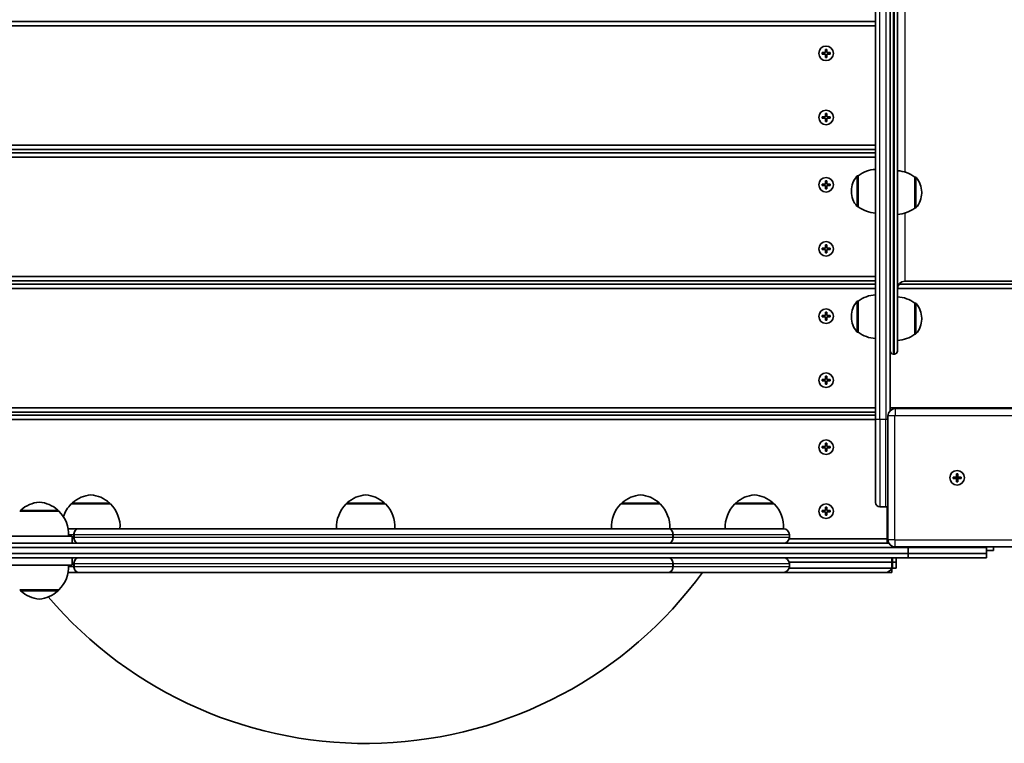
# Model space of a CAD drawing. Units: millimetres. Extents: x -6952 to 7249, y -3932 to 4142.
# Drawn here: x -2038 to -1362, y -1532 to -1035 of the extents above; entities that cross this region are included whole.
import ezdxf

# ---------------------------------------------------------------- set-up
doc = ezdxf.new("R2010")
doc.units = ezdxf.units.MM
doc.layers.add('Widoczne (ISO)', color=7, linetype='Continuous', lineweight=35)
doc.layers.add('Widoczne wąskie (ISO)', color=7, linetype='Continuous', lineweight=25)

msp = doc.modelspace()

# ---------------------------------------------------------------- linework, layer by layer
at = {"layer": 'Widoczne (ISO)'}
for p, q in [((-1449.99, -579.47), (-1449.99, -1309.47)), ((-1439.99, -1303.4), (-1439.99, -585.55)), ((-1434.99, -626.47), (-1434.99, -1262.47)), ((-1449.99, -1035.9), (-2245.99, -1035.9)), ((-2245.99, -1038.9), (-1449.99, -1038.9)), ((-1486.74, -1057.4), (-1484.49, -1057.4)), ((-1486.74, -1058.4), (-1486.74, -1057.4)), ((-1484.49, -1058.4), (-1486.74, -1058.4)), ((-1484.49, -1057.4), (-1484.49, -1055.15)), ((-1484.49, -1055.15), (-1483.49, -1055.15)), ((-1484.49, -1060.65), (-1484.49, -1058.4)), ((-1483.49, -1060.65), (-1484.49, -1060.65)), ((-1483.49, -1055.15), (-1483.49, -1057.4)), ((-1483.49, -1057.4), (-1481.24, -1057.4)), ((-1481.24, -1058.4), (-1483.49, -1058.4)), ((-1483.49, -1058.4), (-1483.49, -1060.65)), ((-1481.24, -1057.4), (-1481.24, -1058.4)), ((-1486.74, -1101.4), (-1484.49, -1101.4)), ((-1486.74, -1102.4), (-1486.74, -1101.4)), ((-1484.49, -1101.4), (-1484.49, -1099.15)), ((-1484.49, -1099.15), (-1483.49, -1099.15)), ((-1483.49, -1099.15), (-1483.49, -1101.4)), ((-1483.49, -1101.4), (-1481.24, -1101.4)), ((-1481.24, -1101.4), (-1481.24, -1102.4)), ((-1484.49, -1102.4), (-1486.74, -1102.4)), ((-1484.49, -1104.65), (-1484.49, -1102.4)), ((-1483.49, -1104.65), (-1484.49, -1104.65)), ((-1481.24, -1102.4), (-1483.49, -1102.4)), ((-1483.49, -1102.4), (-1483.49, -1104.65)), ((-1449.99, -1120.9), (-2245.99, -1120.9)), ((-2245.99, -1123.9), (-1449.99, -1123.9)), ((-1449.99, -1126.19), (-2245.99, -1126.19)), ((-2245.99, -1129.19), (-1449.99, -1129.19)), ((-1462.05, -1141.94), (-1461.99, -1141.94)), ((-1461.99, -1163.24), (-1461.99, -1141.94)), ((-1422.99, -1142.89), (-1422.99, -1164.19)), ((-1422.92, -1142.89), (-1422.99, -1142.89)), ((-1486.74, -1147.69), (-1484.49, -1147.69)), ((-1486.74, -1148.69), (-1486.74, -1147.69)), ((-1484.49, -1148.69), (-1486.74, -1148.69)), ((-1484.49, -1147.69), (-1484.49, -1145.44)), ((-1484.49, -1145.44), (-1483.49, -1145.44)), ((-1484.49, -1150.94), (-1484.49, -1148.69)), ((-1483.49, -1145.44), (-1483.49, -1147.69)), ((-1483.49, -1147.69), (-1481.24, -1147.69)), ((-1481.24, -1148.69), (-1483.49, -1148.69)), ((-1483.49, -1148.69), (-1483.49, -1150.94)), ((-1481.24, -1147.69), (-1481.24, -1148.69)), ((-1483.49, -1150.94), (-1484.49, -1150.94)), ((-1466.64, -1152.3), (-1466.64, -1152.88)), ((-1418.33, -1153.83), (-1418.33, -1153.25)), ((-1462.05, -1163.24), (-1461.99, -1163.24)), ((-1422.92, -1164.19), (-1422.99, -1164.19)), ((-1484.49, -1191.69), (-1484.49, -1189.44)), ((-1484.49, -1189.44), (-1483.49, -1189.44)), ((-1483.49, -1189.44), (-1483.49, -1191.69)), ((-1486.74, -1191.69), (-1484.49, -1191.69)), ((-1486.74, -1192.69), (-1486.74, -1191.69)), ((-1484.49, -1192.69), (-1486.74, -1192.69)), ((-1484.49, -1194.94), (-1484.49, -1192.69)), ((-1483.49, -1194.94), (-1484.49, -1194.94)), ((-1483.49, -1191.69), (-1481.24, -1191.69)), ((-1481.24, -1192.69), (-1483.49, -1192.69)), ((-1483.49, -1192.69), (-1483.49, -1194.94)), ((-1481.24, -1191.69), (-1481.24, -1192.69)), ((-1449.99, -1211.19), (-2245.99, -1211.19)), ((-2245.99, -1214.19), (-1449.99, -1214.19)), ((-1449.99, -1216.47), (-2245.99, -1216.47)), ((-1351.99, -1216.47), (-1433.99, -1216.47)), ((-1429.99, -1214.47), (-599.99, -1214.47)), ((-2245.99, -1219.47), (-1449.99, -1219.47)), ((-1434.99, -1219.47), (-1351.99, -1219.47)), ((-1462.05, -1228.14), (-1461.99, -1228.14)), ((-1461.99, -1249.44), (-1461.99, -1228.14)), ((-1422.99, -1229.49), (-1422.99, -1250.79)), ((-1422.92, -1229.49), (-1422.99, -1229.49)), ((-1484.49, -1237.97), (-1484.49, -1235.72)), ((-1484.49, -1235.72), (-1483.49, -1235.72)), ((-1483.49, -1235.72), (-1483.49, -1237.97)), ((-1486.74, -1237.97), (-1484.49, -1237.97)), ((-1486.74, -1238.97), (-1486.74, -1237.97)), ((-1484.49, -1238.97), (-1486.74, -1238.97)), ((-1484.49, -1241.22), (-1484.49, -1238.97)), ((-1483.49, -1241.22), (-1484.49, -1241.22)), ((-1483.49, -1237.97), (-1481.24, -1237.97)), ((-1481.24, -1238.97), (-1483.49, -1238.97)), ((-1483.49, -1238.97), (-1483.49, -1241.22)), ((-1481.24, -1237.97), (-1481.24, -1238.97)), ((-1466.64, -1238.5), (-1466.64, -1239.08)), ((-1418.33, -1240.43), (-1418.33, -1239.85)), ((-1462.05, -1249.44), (-1461.99, -1249.44)), ((-1422.92, -1250.79), (-1422.99, -1250.79)), ((-1437.99, -1264.47), (-1436.99, -1264.47)), ((-1486.74, -1281.97), (-1484.49, -1281.97)), ((-1486.74, -1282.97), (-1486.74, -1281.97)), ((-1484.49, -1282.97), (-1486.74, -1282.97)), ((-1484.49, -1281.97), (-1484.49, -1279.72)), ((-1484.49, -1279.72), (-1483.49, -1279.72)), ((-1484.49, -1285.22), (-1484.49, -1282.97)), ((-1483.49, -1279.72), (-1483.49, -1281.97)), ((-1483.49, -1281.97), (-1481.24, -1281.97)), ((-1481.24, -1282.97), (-1483.49, -1282.97)), ((-1483.49, -1282.97), (-1483.49, -1285.22)), ((-1481.24, -1281.97), (-1481.24, -1282.97)), ((-1483.49, -1285.22), (-1484.49, -1285.22)), ((-1449.99, -1301.47), (-2183.98, -1301.47)), ((-2157.16, -1304.47), (-1449.99, -1304.47)), ((-1351.99, -1301.47), (-1439.99, -1301.47)), ((-1351.49, -1301.97), (-1436.49, -1301.97)), ((-1449.99, -1306.47), (-2155.99, -1306.47)), ((-2155.99, -1309.47), (-1449.99, -1309.47)), ((-1449.99, -1366.47), (-1449.99, -1309.47)), ((-1441.49, -1306.97), (-1441.49, -1391.97)), ((-1486.74, -1327.97), (-1484.49, -1327.97)), ((-1486.74, -1328.97), (-1486.74, -1327.97)), ((-1484.49, -1328.97), (-1486.74, -1328.97)), ((-1484.49, -1327.97), (-1484.49, -1325.72)), ((-1484.49, -1325.72), (-1483.49, -1325.72)), ((-1484.49, -1331.22), (-1484.49, -1328.97)), ((-1483.49, -1331.22), (-1484.49, -1331.22)), ((-1483.49, -1325.72), (-1483.49, -1327.97)), ((-1483.49, -1327.97), (-1481.24, -1327.97)), ((-1481.24, -1328.97), (-1483.49, -1328.97)), ((-1483.49, -1328.97), (-1483.49, -1331.22)), ((-1481.24, -1327.97), (-1481.24, -1328.97)), ((-1396.74, -1348.97), (-1394.49, -1348.97)), ((-1396.74, -1349.97), (-1396.74, -1348.97)), ((-1394.49, -1349.97), (-1396.74, -1349.97)), ((-1394.49, -1348.97), (-1394.49, -1346.72)), ((-1394.49, -1346.72), (-1393.49, -1346.72)), ((-1394.49, -1349.97), (-1394.49, -1348.97)), ((-1393.49, -1348.97), (-1394.49, -1348.97)), ((-1394.49, -1352.22), (-1394.49, -1349.97)), ((-1393.49, -1349.97), (-1394.49, -1349.97)), ((-1393.49, -1352.22), (-1394.49, -1352.22)), ((-1393.49, -1346.72), (-1393.49, -1348.97)), ((-1393.49, -1348.97), (-1391.24, -1348.97)), ((-1393.49, -1348.97), (-1393.49, -1349.97)), ((-1391.24, -1349.97), (-1393.49, -1349.97)), ((-1393.49, -1349.97), (-1393.49, -1352.22)), ((-1391.24, -1348.97), (-1391.24, -1349.97)), ((-2010.9, -1372.47), (-2037.9, -1372.47)), ((-2037.4, -1372.47), (-2037.4, -1372.42)), ((-2011.4, -1372.47), (-2011.4, -1372.42)), ((-1975.5, -1367.47), (-2002.5, -1367.47)), ((-2002, -1367.47), (-2002, -1367.42)), ((-1976, -1367.47), (-1976, -1367.42)), ((-1786.71, -1367.47), (-1813.71, -1367.47)), ((-1813.21, -1367.47), (-1813.21, -1367.42)), ((-1787.21, -1367.47), (-1787.21, -1367.42)), ((-1597.91, -1367.47), (-1624.91, -1367.47)), ((-1624.41, -1367.47), (-1624.41, -1367.42)), ((-1598.41, -1367.47), (-1598.41, -1367.42)), ((-1519.71, -1367.47), (-1546.71, -1367.47)), ((-1546.21, -1367.47), (-1546.21, -1367.42)), ((-1520.21, -1367.47), (-1520.21, -1367.42)), ((-1486.74, -1371.97), (-1484.49, -1371.97)), ((-1486.74, -1372.97), (-1486.74, -1371.97)), ((-1484.49, -1371.97), (-1484.49, -1369.72)), ((-1484.49, -1369.72), (-1483.49, -1369.72)), ((-1483.49, -1369.72), (-1483.49, -1371.97)), ((-1483.49, -1371.97), (-1481.24, -1371.97)), ((-1481.24, -1371.97), (-1481.24, -1372.97)), ((-1446.99, -1369.47), (-1442.99, -1369.47)), ((-1441.99, -1369.3), (-1441.99, -1391.47)), ((-1484.49, -1372.97), (-1486.74, -1372.97)), ((-1484.49, -1375.22), (-1484.49, -1372.97)), ((-1483.49, -1375.22), (-1484.49, -1375.22)), ((-1481.24, -1372.97), (-1483.49, -1372.97)), ((-1483.49, -1372.97), (-1483.49, -1375.22)), ((-2004.67, -1384.47), (-2004.53, -1384.47)), ((-2001.61, -1384.47), (-2004.53, -1384.47)), ((-2001.61, -1384.47), (-1997.78, -1384.47)), ((-1997.63, -1384.47), (-1997.78, -1384.47)), ((-1997.63, -1384.47), (-1802.28, -1384.47)), ((-1798.13, -1384.47), (-1802.28, -1384.47)), ((-1798.13, -1384.47), (-1601.3, -1384.47)), ((-1599.92, -1384.47), (-1601.3, -1384.47)), ((-1599.71, -1384.47), (-1599.92, -1384.47)), ((-1599.71, -1384.47), (-1598.81, -1384.47)), ((-1595.88, -1384.47), (-1598.81, -1384.47)), ((-1595.88, -1384.47), (-1592.18, -1384.47)), ((-1592.18, -1384.47), (-1592.03, -1384.47)), ((-1592.03, -1384.47), (-1513.31, -1384.47)), ((-1513.21, -1384.47), (-1513.31, -1384.47)), ((-2001.9, -1389.47), (-2141.9, -1389.47)), ((-2001.9, -1394.47), (-2001.9, -1389.47)), ((-2000.65, -1390.37), (-2000.65, -1388.57)), ((-2000.5, -1388.57), (-2000.5, -1390.37)), ((-1589.25, -1390.37), (-1589.25, -1388.57)), ((-1589.11, -1388.57), (-1589.11, -1390.37)), ((-1441.99, -1391.47), (-1509.36, -1391.47)), ((-1509.21, -1388.57), (-1509.21, -1390.37)), ((-1441.99, -1391.47), (-1441.49, -1391.47)), ((-1441.99, -1391.47), (-1441.99, -1394.47)), ((-2170.29, -1397.47), (-1427.68, -1397.47)), ((-2170.29, -1397.47), (-1427.68, -1397.47)), ((-2157.16, -1394.47), (-1440.82, -1394.47)), ((-1441.99, -1394.47), (-1441.19, -1393.68)), ((-1436.49, -1396.97), (-1351.49, -1396.97)), ((-1427.68, -1397.47), (-1427.68, -1396.97)), ((-1373.92, -1397.47), (-1427.68, -1397.47)), ((-1427.68, -1401.47), (-1427.68, -1397.47)), ((-1373.92, -1397.47), (-1427.68, -1397.47)), ((-1373.92, -1397.47), (-1373.92, -1396.97)), ((-1373.92, -1401.47), (-1373.92, -1397.47)), ((-1368.99, -1399.47), (-1373.92, -1399.47)), ((-1368.99, -1399.47), (-1368.99, -1396.97)), ((-1427.68, -1401.47), (-2170.29, -1401.47)), ((-2170.29, -1401.47), (-1427.68, -1401.47)), ((-1427.68, -1404.47), (-2170.29, -1404.47)), ((-2001.9, -1404.47), (-2001.9, -1409.47)), ((-1438.91, -1407.47), (-1438.91, -1404.47)), ((-1438.37, -1407.47), (-1438.37, -1404.47)), ((-1435.83, -1407.47), (-1435.83, -1404.47)), ((-1427.68, -1401.47), (-1373.92, -1401.47)), ((-1427.68, -1401.47), (-1427.68, -1404.47)), ((-1373.92, -1401.47), (-1427.68, -1401.47)), ((-1427.68, -1404.47), (-1373.92, -1404.47)), ((-1373.92, -1401.47), (-1373.92, -1404.47)), ((-2141.9, -1409.47), (-2001.9, -1409.47)), ((-2000.65, -1410.37), (-2000.65, -1408.57)), ((-2000.5, -1408.57), (-2000.5, -1410.37)), ((-1589.25, -1410.37), (-1589.25, -1408.57)), ((-1589.11, -1408.57), (-1589.11, -1410.37)), ((-1438.91, -1407.47), (-1509.36, -1407.47)), ((-1509.36, -1407.47), (-1438.91, -1407.47)), ((-1438.91, -1411.47), (-1509.36, -1411.47)), ((-1509.36, -1411.47), (-1438.91, -1411.47)), ((-1509.21, -1408.57), (-1509.21, -1410.37)), ((-1438.91, -1411.47), (-1438.91, -1407.47)), ((-1438.37, -1407.47), (-1438.91, -1407.47)), ((-1438.37, -1407.47), (-1438.91, -1407.47)), ((-1438.91, -1411.47), (-1438.37, -1411.47)), ((-1438.83, -1411.47), (-1438.83, -1414.47)), ((-1435.83, -1407.47), (-1438.37, -1407.47)), ((-1438.37, -1411.47), (-1438.37, -1407.47)), ((-1435.83, -1407.47), (-1438.37, -1407.47)), ((-1438.37, -1411.47), (-1435.83, -1411.47)), ((-1435.83, -1411.47), (-1435.83, -1407.47)), ((-1997.78, -1414.47), (-2004.67, -1414.47)), ((-1997.78, -1414.47), (-1997.63, -1414.47)), ((-1601.3, -1414.47), (-1997.63, -1414.47)), ((-1601.3, -1414.47), (-1599.89, -1414.47)), ((-1599.71, -1414.47), (-1599.89, -1414.47)), ((-1592.18, -1414.47), (-1599.71, -1414.47)), ((-1592.03, -1414.47), (-1592.18, -1414.47)), ((-1513.31, -1414.47), (-1592.03, -1414.47)), ((-1443.33, -1414.47), (-1513.31, -1414.47)), ((-1443.33, -1414.47), (-1441.28, -1414.47)), ((-1441.28, -1414.01), (-1441.28, -1414.47)), ((-1441.28, -1414.47), (-1438.83, -1414.47)), ((-2037.9, -1426.47), (-2010.9, -1426.47)), ((-2037.4, -1426.47), (-2037.4, -1426.53)), ((-2011.4, -1426.47), (-2011.4, -1426.53))]:
    msp.add_line(p, q, dxfattribs=at)
for centre in [(-1483.99, -1057.9), (-1483.99, -1101.9), (-1483.99, -1148.19), (-1483.99, -1192.19), (-1483.99, -1238.47), (-1483.99, -1282.47), (-1483.99, -1328.47), (-1393.99, -1349.47), (-1483.99, -1372.47)]:
    msp.add_circle(centre, 5, dxfattribs=at)
for centre, radius, start, end in [((-1451.64, -1152.3), 15, 138.04082, 180), ((-1462.05, -1142.94), 1, 90, 138.04082), ((-1448.81, -1159.56), 22, 93.06203, 126.78913), ((-1436.16, -1160.51), 22, 53.21087, 86.93797), ((-1422.92, -1143.89), 1, 41.95918, 90), ((-1433.33, -1153.25), 15, 0, 41.95918), ((-1451.64, -1152.88), 15, 180, 221.95918), ((-1433.33, -1153.83), 15, 318.04082, 0), ((-1462.05, -1162.24), 1, 221.95918, 270), ((-1448.81, -1145.62), 22, 233.21087, 266.93797), ((-1436.16, -1146.57), 22, 273.06203, 306.78913), ((-1422.92, -1163.19), 1, 270, 318.04082), ((-1429.99, -1219.47), 5, 90, 180), ((-1448.81, -1245.76), 22, 93.06203, 126.78913), ((-1451.64, -1238.5), 15, 138.04082, 180), ((-1462.05, -1229.14), 1, 90, 138.04082), ((-1436.16, -1247.11), 22, 53.21087, 86.93797), ((-1422.92, -1230.49), 1, 41.95918, 90), ((-1433.33, -1239.85), 15, 0, 41.95918), ((-1451.64, -1239.08), 15, 180, 221.95918), ((-1433.33, -1240.43), 15, 318.04082, 0), ((-1462.05, -1248.44), 1, 221.95918, 270), ((-1448.81, -1231.83), 22, 233.21087, 266.93797), ((-1436.16, -1233.17), 22, 273.06203, 306.78913), ((-1422.92, -1249.79), 1, 270, 318.04082), ((-1437.99, -1262.47), 2, 180, 270), ((-1436.99, -1262.47), 2, 270, 0), ((-1436.49, -1306.97), 5, 90, 180), ((-1393.99, -1349.47), 2.5, 168.46304, 191.53696), ((-1393.99, -1349.47), 2.5, 78.46304, 101.53696), ((-1393.99, -1349.47), 2.5, 258.46304, 281.53696), ((-1393.99, -1349.47), 2.5, 348.46304, 11.53696), ((-1987.02, -1383.08), 22, 95.16789, 131.74314), ((-1990.98, -1383.08), 22, 48.25686, 84.83211), ((-1798.22, -1383.08), 22, 95.16789, 131.74314), ((-1802.19, -1383.08), 22, 48.25686, 84.83211), ((-1609.43, -1383.08), 22, 95.16789, 131.74314), ((-1613.39, -1383.08), 22, 48.25686, 84.83211), ((-1531.22, -1383.08), 22, 95.16789, 131.74314), ((-1535.19, -1383.08), 22, 48.25686, 84.83211), ((-2036.4, -1372.42), 1, 131.74314, 180), ((-2022.42, -1388.08), 22, 95.16789, 131.74314), ((-2026.38, -1388.08), 22, 48.25686, 84.83211), ((-2012.4, -1372.42), 1, 0, 48.25686), ((-2026.36, -1388.13), 22, 356.49064, 45.35837), ((-1987.04, -1383.13), 22, 134.64163, 161.50134), ((-2001, -1367.42), 1, 131.74314, 180), ((-1977, -1367.42), 1, 0, 48.25686), ((-1990.96, -1383.13), 22, 356.49064, 45.35837), ((-1798.25, -1383.13), 22, 134.64163, 183.50936), ((-1812.21, -1367.42), 1, 131.74314, 180), ((-1788.21, -1367.42), 1, 0, 48.25686), ((-1802.16, -1383.13), 22, 356.49064, 45.35837), ((-1609.45, -1383.13), 22, 134.64163, 183.50936), ((-1623.41, -1367.42), 1, 131.74314, 180), ((-1599.41, -1367.42), 1, 0, 48.25686), ((-1613.37, -1383.13), 22, 356.49064, 45.35837), ((-1531.25, -1383.13), 22, 134.64163, 183.50936), ((-1545.21, -1367.42), 1, 131.74314, 180), ((-1521.21, -1367.42), 1, 0, 48.25686), ((-1535.16, -1383.13), 22, 356.49064, 45.35837), ((-1446.99, -1366.47), 3, 180, 270), ((-1442.99, -1366.47), 3, 270, 300), ((-1513.31, -1388.57), 4.1, 0, 90), ((-1513.31, -1390.37), 4.1, 270, 0), ((-1436.49, -1391.97), 5, 180, 270), ((-1513.31, -1408.57), 4.1, 0, 90), ((-2026.36, -1410.82), 22, 314.64163, 3.50936), ((-1513.31, -1410.37), 4.1, 270, 0), ((-1443.33, -1409.72), 4.75, 270, 338.38173), ((-1800.21, -1245.49), 286.48, 220.43672, 323.8535), ((-2036.4, -1426.53), 1, 180, 228.25686), ((-2012.4, -1426.53), 1, 311.74314, 0), ((-2022.42, -1410.86), 22, 228.25686, 264.83211), ((-2026.38, -1410.86), 22, 275.16789, 311.74314)]:
    msp.add_arc(centre, radius, start, end, dxfattribs=at)
for points, knots in [([(-2000.65, -1388.57), (-2000.65, -1388.32), (-2000.64, -1388.05), (-2000.56, -1387.5), (-2000.5, -1387.24), (-2000.36, -1386.77), (-2000.27, -1386.53), (-2000.06, -1386.07), (-1999.93, -1385.85), (-1999.68, -1385.5), (-1999.53, -1385.32), (-1999.2, -1385.01), (-1999.03, -1384.88), (-1998.7, -1384.69), (-1998.51, -1384.61), (-1998.24, -1384.53), (-1998.17, -1384.52), (-1998.1, -1384.5)], [0, 0, 0, 0, 0.0758914, 0.0758914, 0.1517827, 0.1517827, 0.2276867, 0.2276867, 0.3035907, 0.3035907, 0.3795103, 0.3795103, 0.4554298, 0.4554298, 0.5313625, 0.5313625, 0.5606494, 0.5606494, 0.5606494, 0.5606494]), ([(-1997.95, -1384.5), (-1998.02, -1384.52), (-1998.09, -1384.53), (-1998.36, -1384.61), (-1998.54, -1384.69), (-1998.88, -1384.88), (-1999.05, -1385.01), (-1999.37, -1385.32), (-1999.52, -1385.5), (-1999.78, -1385.85), (-1999.9, -1386.07), (-2000.12, -1386.53), (-2000.21, -1386.77), (-2000.35, -1387.24), (-2000.41, -1387.5), (-2000.48, -1388.05), (-2000.5, -1388.32), (-2000.5, -1388.57)], [-0.5601396, -0.5601396, -0.5601396, -0.5601396, -0.5313664, -0.5313664, -0.4554317, -0.4554317, -0.379511, -0.379511, -0.3035903, -0.3035903, -0.2276861, -0.2276861, -0.1517818, -0.1517818, -0.0758909, -0.0758909, 0, 0, 0, 0]), ([(-1998.1, -1384.5), (-1998.03, -1384.49), (-1997.96, -1384.48), (-1997.85, -1384.48), (-1997.82, -1384.47), (-1997.78, -1384.47)], [-0.59501829, -0.59501829, -0.59501829, -0.59501829, -0.564767, -0.564767, -0.54632269, -0.54632269, -0.54632269, -0.54632269]), ([(-1997.63, -1384.47), (-1997.66, -1384.47), (-1997.69, -1384.48), (-1997.79, -1384.48), (-1997.87, -1384.49), (-1997.95, -1384.5)], [-0.13163756, -0.13163756, -0.13163756, -0.13163756, -0.1164646, -0.1164646, -0.08214331, -0.08214331, -0.08214331, -0.08214331]), ([(-1599.71, -1384.47), (-1599.81, -1384.47), (-1599.93, -1384.48), (-1600.21, -1384.48), (-1600.36, -1384.48), (-1600.77, -1384.48), (-1601.03, -1384.47), (-1601.3, -1384.47)], [-0.8040337, -0.8040337, -0.8040337, -0.8040337, -0.7328315, -0.7328315, -0.6615915, -0.6615915, -0.5675027, -0.5675027, -0.5675027, -0.5675027]), ([(-1591.81, -1384.5), (-1591.88, -1384.49), (-1591.95, -1384.48), (-1592.08, -1384.48), (-1592.13, -1384.47), (-1592.18, -1384.47)], [-0.59501829, -0.59501829, -0.59501829, -0.59501829, -0.564767, -0.564767, -0.54632269, -0.54632269, -0.54632269, -0.54632269]), ([(-1592.03, -1384.47), (-1591.99, -1384.47), (-1591.95, -1384.48), (-1591.82, -1384.48), (-1591.74, -1384.49), (-1591.66, -1384.5)], [-0.13163756, -0.13163756, -0.13163756, -0.13163756, -0.1164646, -0.1164646, -0.08214331, -0.08214331, -0.08214331, -0.08214331]), ([(-1589.25, -1388.57), (-1589.25, -1388.32), (-1589.27, -1388.05), (-1589.34, -1387.5), (-1589.4, -1387.24), (-1589.54, -1386.77), (-1589.63, -1386.53), (-1589.85, -1386.07), (-1589.97, -1385.85), (-1590.23, -1385.5), (-1590.38, -1385.32), (-1590.7, -1385.01), (-1590.88, -1384.88), (-1591.21, -1384.69), (-1591.39, -1384.61), (-1591.66, -1384.53), (-1591.73, -1384.52), (-1591.81, -1384.5)], [0, 0, 0, 0, 0.0758914, 0.0758914, 0.1517827, 0.1517827, 0.2276867, 0.2276867, 0.3035907, 0.3035907, 0.3795103, 0.3795103, 0.4554298, 0.4554298, 0.5313625, 0.5313625, 0.5606494, 0.5606494, 0.5606494, 0.5606494]), ([(-1591.66, -1384.5), (-1591.59, -1384.52), (-1591.51, -1384.53), (-1591.25, -1384.61), (-1591.06, -1384.69), (-1590.73, -1384.88), (-1590.56, -1385.01), (-1590.23, -1385.32), (-1590.08, -1385.5), (-1589.83, -1385.85), (-1589.7, -1386.07), (-1589.49, -1386.53), (-1589.4, -1386.77), (-1589.26, -1387.24), (-1589.2, -1387.5), (-1589.12, -1388.05), (-1589.11, -1388.32), (-1589.11, -1388.57)], [-0.5601396, -0.5601396, -0.5601396, -0.5601396, -0.5313664, -0.5313664, -0.4554317, -0.4554317, -0.379511, -0.379511, -0.3035903, -0.3035903, -0.2276861, -0.2276861, -0.1517818, -0.1517818, -0.0758909, -0.0758909, 0, 0, 0, 0]), ([(-1998.1, -1394.45), (-1998.17, -1394.43), (-1998.24, -1394.42), (-1998.51, -1394.34), (-1998.7, -1394.26), (-1999.03, -1394.07), (-1999.2, -1393.94), (-1999.53, -1393.63), (-1999.68, -1393.45), (-1999.93, -1393.09), (-2000.06, -1392.88), (-2000.27, -1392.42), (-2000.36, -1392.18), (-2000.5, -1391.71), (-2000.56, -1391.44), (-2000.64, -1390.9), (-2000.65, -1390.63), (-2000.65, -1390.37)], [-0.5606494, -0.5606494, -0.5606494, -0.5606494, -0.5313625, -0.5313625, -0.4554298, -0.4554298, -0.3795103, -0.3795103, -0.3035907, -0.3035907, -0.2276867, -0.2276867, -0.1517827, -0.1517827, -0.0758914, -0.0758914, 0, 0, 0, 0]), ([(-2000.5, -1390.37), (-2000.5, -1390.63), (-2000.48, -1390.9), (-2000.41, -1391.44), (-2000.35, -1391.71), (-2000.21, -1392.18), (-2000.12, -1392.42), (-1999.9, -1392.88), (-1999.78, -1393.09), (-1999.52, -1393.45), (-1999.37, -1393.63), (-1999.05, -1393.94), (-1998.88, -1394.07), (-1998.54, -1394.26), (-1998.36, -1394.34), (-1998.09, -1394.42), (-1998.02, -1394.43), (-1997.95, -1394.44)], [0, 0, 0, 0, 0.0758909, 0.0758909, 0.1517818, 0.1517818, 0.2276861, 0.2276861, 0.3035903, 0.3035903, 0.379511, 0.379511, 0.4554317, 0.4554317, 0.5313664, 0.5313664, 0.5601396, 0.5601396, 0.5601396, 0.5601396]), ([(-1591.81, -1394.45), (-1591.73, -1394.43), (-1591.66, -1394.42), (-1591.39, -1394.34), (-1591.21, -1394.26), (-1590.88, -1394.07), (-1590.7, -1393.94), (-1590.38, -1393.63), (-1590.23, -1393.45), (-1589.97, -1393.09), (-1589.85, -1392.88), (-1589.63, -1392.42), (-1589.54, -1392.18), (-1589.4, -1391.71), (-1589.34, -1391.44), (-1589.27, -1390.9), (-1589.25, -1390.63), (-1589.25, -1390.37)], [-0.5606494, -0.5606494, -0.5606494, -0.5606494, -0.5313625, -0.5313625, -0.4554298, -0.4554298, -0.3795103, -0.3795103, -0.3035907, -0.3035907, -0.2276867, -0.2276867, -0.1517827, -0.1517827, -0.0758914, -0.0758914, 0, 0, 0, 0]), ([(-1589.11, -1390.37), (-1589.11, -1390.63), (-1589.12, -1390.9), (-1589.2, -1391.44), (-1589.26, -1391.71), (-1589.4, -1392.18), (-1589.49, -1392.42), (-1589.7, -1392.88), (-1589.83, -1393.09), (-1590.08, -1393.45), (-1590.23, -1393.63), (-1590.56, -1393.94), (-1590.73, -1394.07), (-1591.06, -1394.26), (-1591.25, -1394.34), (-1591.51, -1394.42), (-1591.59, -1394.43), (-1591.66, -1394.44)], [0, 0, 0, 0, 0.0758909, 0.0758909, 0.1517818, 0.1517818, 0.2276861, 0.2276861, 0.3035903, 0.3035903, 0.379511, 0.379511, 0.4554317, 0.4554317, 0.5313664, 0.5313664, 0.5601396, 0.5601396, 0.5601396, 0.5601396]), ([(-1997.78, -1394.47), (-1997.82, -1394.47), (-1997.87, -1394.47), (-1997.97, -1394.46), (-1998.03, -1394.46), (-1998.1, -1394.45)], [-0.1255894, -0.1255894, -0.1255894, -0.1255894, -0.10326572, -0.10326572, -0.0766484, -0.0766484, -0.0766484, -0.0766484]), ([(-1997.95, -1394.44), (-1997.86, -1394.46), (-1997.78, -1394.47), (-1997.68, -1394.47), (-1997.65, -1394.47), (-1997.63, -1394.47)], [-0.41249671, -0.41249671, -0.41249671, -0.41249671, -0.38964454, -0.38964454, -0.38178163, -0.38178163, -0.38178163, -0.38178163]), ([(-1601.3, -1394.47), (-1600.97, -1394.47), (-1600.66, -1394.47), (-1600.1, -1394.47), (-1599.87, -1394.47), (-1599.71, -1394.47)], [-0.2296586, -0.2296586, -0.2296586, -0.2296586, -0.1187137, -0.1187137, -0.0020146, -0.0020146, -0.0020146, -0.0020146]), ([(-1592.18, -1394.47), (-1592.12, -1394.47), (-1592.06, -1394.47), (-1591.93, -1394.46), (-1591.87, -1394.46), (-1591.81, -1394.45)], [-0.1255894, -0.1255894, -0.1255894, -0.1255894, -0.10326572, -0.10326572, -0.0766484, -0.0766484, -0.0766484, -0.0766484]), ([(-1591.66, -1394.44), (-1591.74, -1394.46), (-1591.84, -1394.47), (-1591.96, -1394.47), (-1592, -1394.47), (-1592.03, -1394.47)], [-0.41249671, -0.41249671, -0.41249671, -0.41249671, -0.38964454, -0.38964454, -0.38178163, -0.38178163, -0.38178163, -0.38178163]), ([(-2000.65, -1408.57), (-2000.65, -1408.32), (-2000.64, -1408.05), (-2000.56, -1407.5), (-2000.5, -1407.24), (-2000.36, -1406.77), (-2000.27, -1406.53), (-2000.06, -1406.07), (-1999.93, -1405.85), (-1999.68, -1405.5), (-1999.53, -1405.32), (-1999.2, -1405.01), (-1999.03, -1404.88), (-1998.7, -1404.69), (-1998.51, -1404.61), (-1998.24, -1404.53), (-1998.17, -1404.52), (-1998.1, -1404.5)], [0, 0, 0, 0, 0.0758914, 0.0758914, 0.1517827, 0.1517827, 0.2276867, 0.2276867, 0.3035907, 0.3035907, 0.3795103, 0.3795103, 0.4554298, 0.4554298, 0.5313625, 0.5313625, 0.5606494, 0.5606494, 0.5606494, 0.5606494]), ([(-1997.95, -1404.5), (-1998.02, -1404.52), (-1998.09, -1404.53), (-1998.36, -1404.61), (-1998.54, -1404.69), (-1998.88, -1404.88), (-1999.05, -1405.01), (-1999.37, -1405.32), (-1999.52, -1405.5), (-1999.78, -1405.85), (-1999.9, -1406.07), (-2000.12, -1406.53), (-2000.21, -1406.77), (-2000.35, -1407.24), (-2000.41, -1407.5), (-2000.48, -1408.05), (-2000.5, -1408.32), (-2000.5, -1408.57)], [-0.5601396, -0.5601396, -0.5601396, -0.5601396, -0.5313664, -0.5313664, -0.4554317, -0.4554317, -0.379511, -0.379511, -0.3035903, -0.3035903, -0.2276861, -0.2276861, -0.1517818, -0.1517818, -0.0758909, -0.0758909, 0, 0, 0, 0]), ([(-1998.1, -1404.5), (-1998.03, -1404.49), (-1997.96, -1404.48), (-1997.85, -1404.48), (-1997.82, -1404.47), (-1997.78, -1404.47)], [-0.59501829, -0.59501829, -0.59501829, -0.59501829, -0.564767, -0.564767, -0.54632269, -0.54632269, -0.54632269, -0.54632269]), ([(-1997.63, -1404.47), (-1997.66, -1404.47), (-1997.69, -1404.48), (-1997.79, -1404.48), (-1997.87, -1404.49), (-1997.95, -1404.5)], [-0.13163756, -0.13163756, -0.13163756, -0.13163756, -0.1164646, -0.1164646, -0.08214331, -0.08214331, -0.08214331, -0.08214331]), ([(-1599.71, -1404.47), (-1599.81, -1404.47), (-1599.93, -1404.48), (-1600.21, -1404.48), (-1600.36, -1404.48), (-1600.77, -1404.48), (-1601.03, -1404.47), (-1601.3, -1404.47)], [-0.8040337, -0.8040337, -0.8040337, -0.8040337, -0.7328315, -0.7328315, -0.6615915, -0.6615915, -0.5675027, -0.5675027, -0.5675027, -0.5675027]), ([(-1591.81, -1404.5), (-1591.88, -1404.49), (-1591.95, -1404.48), (-1592.08, -1404.48), (-1592.13, -1404.47), (-1592.18, -1404.47)], [-0.59501829, -0.59501829, -0.59501829, -0.59501829, -0.564767, -0.564767, -0.54632269, -0.54632269, -0.54632269, -0.54632269]), ([(-1592.03, -1404.47), (-1591.99, -1404.47), (-1591.95, -1404.48), (-1591.82, -1404.48), (-1591.74, -1404.49), (-1591.66, -1404.5)], [-0.13163756, -0.13163756, -0.13163756, -0.13163756, -0.1164646, -0.1164646, -0.08214331, -0.08214331, -0.08214331, -0.08214331]), ([(-1589.25, -1408.57), (-1589.25, -1408.32), (-1589.27, -1408.05), (-1589.34, -1407.5), (-1589.4, -1407.24), (-1589.54, -1406.77), (-1589.63, -1406.53), (-1589.85, -1406.07), (-1589.97, -1405.85), (-1590.23, -1405.5), (-1590.38, -1405.32), (-1590.7, -1405.01), (-1590.88, -1404.88), (-1591.21, -1404.69), (-1591.39, -1404.61), (-1591.66, -1404.53), (-1591.73, -1404.52), (-1591.81, -1404.5)], [0, 0, 0, 0, 0.0758914, 0.0758914, 0.1517827, 0.1517827, 0.2276867, 0.2276867, 0.3035907, 0.3035907, 0.3795103, 0.3795103, 0.4554298, 0.4554298, 0.5313625, 0.5313625, 0.5606494, 0.5606494, 0.5606494, 0.5606494]), ([(-1591.66, -1404.5), (-1591.59, -1404.52), (-1591.51, -1404.53), (-1591.25, -1404.61), (-1591.06, -1404.69), (-1590.73, -1404.88), (-1590.56, -1405.01), (-1590.23, -1405.32), (-1590.08, -1405.5), (-1589.83, -1405.85), (-1589.7, -1406.07), (-1589.49, -1406.53), (-1589.4, -1406.77), (-1589.26, -1407.24), (-1589.2, -1407.5), (-1589.12, -1408.05), (-1589.11, -1408.32), (-1589.11, -1408.57)], [-0.5601396, -0.5601396, -0.5601396, -0.5601396, -0.5313664, -0.5313664, -0.4554317, -0.4554317, -0.379511, -0.379511, -0.3035903, -0.3035903, -0.2276861, -0.2276861, -0.1517818, -0.1517818, -0.0758909, -0.0758909, 0, 0, 0, 0]), ([(-1998.1, -1414.45), (-1998.17, -1414.43), (-1998.24, -1414.42), (-1998.51, -1414.34), (-1998.7, -1414.26), (-1999.03, -1414.07), (-1999.2, -1413.94), (-1999.53, -1413.63), (-1999.68, -1413.45), (-1999.93, -1413.09), (-2000.06, -1412.88), (-2000.27, -1412.42), (-2000.36, -1412.18), (-2000.5, -1411.71), (-2000.56, -1411.44), (-2000.64, -1410.9), (-2000.65, -1410.63), (-2000.65, -1410.37)], [-0.5606494, -0.5606494, -0.5606494, -0.5606494, -0.5313625, -0.5313625, -0.4554298, -0.4554298, -0.3795103, -0.3795103, -0.3035907, -0.3035907, -0.2276867, -0.2276867, -0.1517827, -0.1517827, -0.0758914, -0.0758914, 0, 0, 0, 0]), ([(-2000.5, -1410.37), (-2000.5, -1410.63), (-2000.48, -1410.9), (-2000.41, -1411.44), (-2000.35, -1411.71), (-2000.21, -1412.18), (-2000.12, -1412.42), (-1999.9, -1412.88), (-1999.78, -1413.09), (-1999.52, -1413.45), (-1999.37, -1413.63), (-1999.05, -1413.94), (-1998.88, -1414.07), (-1998.54, -1414.26), (-1998.36, -1414.34), (-1998.09, -1414.42), (-1998.02, -1414.43), (-1997.95, -1414.44)], [0, 0, 0, 0, 0.0758909, 0.0758909, 0.1517818, 0.1517818, 0.2276861, 0.2276861, 0.3035903, 0.3035903, 0.379511, 0.379511, 0.4554317, 0.4554317, 0.5313664, 0.5313664, 0.5601396, 0.5601396, 0.5601396, 0.5601396]), ([(-1591.81, -1414.45), (-1591.73, -1414.43), (-1591.66, -1414.42), (-1591.39, -1414.34), (-1591.21, -1414.26), (-1590.88, -1414.07), (-1590.7, -1413.94), (-1590.38, -1413.63), (-1590.23, -1413.45), (-1589.97, -1413.09), (-1589.85, -1412.88), (-1589.63, -1412.42), (-1589.54, -1412.18), (-1589.4, -1411.71), (-1589.34, -1411.44), (-1589.27, -1410.9), (-1589.25, -1410.63), (-1589.25, -1410.37)], [-0.5606494, -0.5606494, -0.5606494, -0.5606494, -0.5313625, -0.5313625, -0.4554298, -0.4554298, -0.3795103, -0.3795103, -0.3035907, -0.3035907, -0.2276867, -0.2276867, -0.1517827, -0.1517827, -0.0758914, -0.0758914, 0, 0, 0, 0]), ([(-1589.11, -1410.37), (-1589.11, -1410.63), (-1589.12, -1410.9), (-1589.2, -1411.44), (-1589.26, -1411.71), (-1589.4, -1412.18), (-1589.49, -1412.42), (-1589.7, -1412.88), (-1589.83, -1413.09), (-1590.08, -1413.45), (-1590.23, -1413.63), (-1590.56, -1413.94), (-1590.73, -1414.07), (-1591.06, -1414.26), (-1591.25, -1414.34), (-1591.51, -1414.42), (-1591.59, -1414.43), (-1591.66, -1414.44)], [0, 0, 0, 0, 0.0758909, 0.0758909, 0.1517818, 0.1517818, 0.2276861, 0.2276861, 0.3035903, 0.3035903, 0.379511, 0.379511, 0.4554317, 0.4554317, 0.5313664, 0.5313664, 0.5601396, 0.5601396, 0.5601396, 0.5601396]), ([(-1997.78, -1414.47), (-1997.82, -1414.47), (-1997.87, -1414.47), (-1997.97, -1414.46), (-1998.03, -1414.46), (-1998.1, -1414.45)], [-0.1255894, -0.1255894, -0.1255894, -0.1255894, -0.10326572, -0.10326572, -0.0766484, -0.0766484, -0.0766484, -0.0766484]), ([(-1997.95, -1414.44), (-1997.86, -1414.46), (-1997.78, -1414.47), (-1997.68, -1414.47), (-1997.65, -1414.47), (-1997.63, -1414.47)], [-0.41249671, -0.41249671, -0.41249671, -0.41249671, -0.38964454, -0.38964454, -0.38178163, -0.38178163, -0.38178163, -0.38178163]), ([(-1601.3, -1414.47), (-1600.97, -1414.47), (-1600.66, -1414.47), (-1600.1, -1414.47), (-1599.87, -1414.47), (-1599.71, -1414.47)], [-0.2296586, -0.2296586, -0.2296586, -0.2296586, -0.1187137, -0.1187137, -0.0020146, -0.0020146, -0.0020146, -0.0020146]), ([(-1592.18, -1414.47), (-1592.12, -1414.47), (-1592.06, -1414.47), (-1591.93, -1414.46), (-1591.87, -1414.46), (-1591.81, -1414.45)], [-0.1255894, -0.1255894, -0.1255894, -0.1255894, -0.10326572, -0.10326572, -0.0766484, -0.0766484, -0.0766484, -0.0766484]), ([(-1591.66, -1414.44), (-1591.74, -1414.46), (-1591.84, -1414.47), (-1591.96, -1414.47), (-1592, -1414.47), (-1592.03, -1414.47)], [-0.41249671, -0.41249671, -0.41249671, -0.41249671, -0.38964454, -0.38964454, -0.38178163, -0.38178163, -0.38178163, -0.38178163])]:
    msp.add_open_spline(points, degree=3, knots=knots, dxfattribs=at)
at = {"layer": 'Widoczne wąskie (ISO)'}
for p, q in [((-1446.99, -1309.47), (-1446.99, -579.47)), ((-1442.99, -579.47), (-1442.99, -1309.47)), ((-1437.99, -624.47), (-1437.99, -1264.47)), ((-1436.99, -1264.47), (-1436.99, -624.47)), ((-1429.99, -958.62), (-1429.99, -1139.39)), ((-1486.54, -1058.4), (-1486.54, -1057.4)), ((-1484.49, -1055.35), (-1483.49, -1055.35)), ((-1483.49, -1060.45), (-1484.49, -1060.45)), ((-1481.44, -1057.4), (-1481.44, -1058.4)), ((-1486.54, -1102.4), (-1486.54, -1101.4)), ((-1484.49, -1099.35), (-1483.49, -1099.35)), ((-1481.44, -1101.4), (-1481.44, -1102.4)), ((-1483.49, -1104.45), (-1484.49, -1104.45)), ((-1462.79, -1142.27), (-1462.79, -1162.91)), ((-1462.05, -1163.24), (-1462.05, -1141.94)), ((-1422.92, -1142.89), (-1422.92, -1164.19)), ((-1486.54, -1148.69), (-1486.54, -1147.69)), ((-1484.49, -1145.64), (-1483.49, -1145.64)), ((-1481.44, -1147.69), (-1481.44, -1148.69)), ((-1422.18, -1163.86), (-1422.18, -1143.22)), ((-1483.49, -1150.74), (-1484.49, -1150.74)), ((-1429.99, -1167.69), (-1429.99, -1214.47)), ((-1484.49, -1189.64), (-1483.49, -1189.64)), ((-1486.54, -1192.69), (-1486.54, -1191.69)), ((-1483.49, -1194.74), (-1484.49, -1194.74)), ((-1481.44, -1191.69), (-1481.44, -1192.69)), ((-1462.79, -1228.48), (-1462.79, -1249.11)), ((-1462.05, -1249.44), (-1462.05, -1228.14)), ((-1422.92, -1229.49), (-1422.92, -1250.79)), ((-1422.18, -1250.46), (-1422.18, -1229.82)), ((-1484.49, -1235.92), (-1483.49, -1235.92)), ((-1486.54, -1238.97), (-1486.54, -1237.97)), ((-1483.49, -1241.02), (-1484.49, -1241.02)), ((-1481.44, -1237.97), (-1481.44, -1238.97)), ((-1486.54, -1282.97), (-1486.54, -1281.97)), ((-1484.49, -1279.92), (-1483.49, -1279.92)), ((-1481.44, -1281.97), (-1481.44, -1282.97)), ((-1483.49, -1285.02), (-1484.49, -1285.02)), ((-1436.49, -1301.97), (-1436.49, -1306.72)), ((-1446.99, -1309.47), (-1449.99, -1309.47)), ((-1446.99, -1309.47), (-1446.99, -1369.47)), ((-1442.99, -1309.47), (-1446.99, -1309.47)), ((-1441.49, -1309.47), (-1442.99, -1309.47)), ((-1442.99, -1369.47), (-1442.99, -1309.47)), ((-1436.74, -1306.97), (-1441.49, -1306.97)), ((-1436.74, -1391.97), (-1436.74, -1306.97)), ((-1436.49, -1306.72), (-1351.49, -1306.72)), ((-1486.54, -1327.97), (-1486.54, -1328.97)), ((-1483.49, -1325.92), (-1484.49, -1325.92)), ((-1484.49, -1331.02), (-1483.49, -1331.02)), ((-1481.44, -1328.97), (-1481.44, -1327.97)), ((-2011.4, -1372.42), (-2037.4, -1372.42)), ((-2037.07, -1371.67), (-2011.74, -1371.67)), ((-1976, -1367.42), (-2002, -1367.42)), ((-2001.67, -1366.67), (-1976.34, -1366.67)), ((-1787.21, -1367.42), (-1813.21, -1367.42)), ((-1812.87, -1366.67), (-1787.54, -1366.67)), ((-1598.41, -1367.42), (-1624.41, -1367.42)), ((-1624.07, -1366.67), (-1598.74, -1366.67)), ((-1520.21, -1367.42), (-1546.21, -1367.42)), ((-1545.87, -1366.67), (-1520.54, -1366.67)), ((-1486.54, -1371.97), (-1486.54, -1372.97)), ((-1483.49, -1369.92), (-1484.49, -1369.92)), ((-1481.44, -1372.97), (-1481.44, -1371.97)), ((-1484.49, -1375.02), (-1483.49, -1375.02)), ((-1998.1, -1384.5), (-1998.1, -1384.53)), ((-1599.89, -1384.47), (-1599.89, -1384.48)), ((-1591.66, -1384.5), (-1591.66, -1384.53)), ((-2000.65, -1388.57), (-2004.36, -1388.57)), ((-2001.9, -1390.37), (-2000.65, -1390.37)), ((-1589.25, -1388.57), (-2000.5, -1388.57)), ((-2000.5, -1390.37), (-1589.25, -1390.37)), ((-1509.21, -1388.57), (-1589.11, -1388.57)), ((-1589.11, -1390.37), (-1509.21, -1390.37)), ((-1441.49, -1391.97), (-1436.74, -1391.97)), ((-1436.49, -1396.97), (-1436.49, -1392.22)), ((-1351.49, -1392.22), (-1436.49, -1392.22)), ((-1998.1, -1394.41), (-1998.1, -1394.45)), ((-1599.89, -1394.47), (-1599.89, -1394.47)), ((-1591.66, -1394.41), (-1591.66, -1394.44)), ((-1998.1, -1404.5), (-1998.1, -1404.53)), ((-1599.89, -1404.47), (-1599.89, -1404.48)), ((-1591.66, -1404.5), (-1591.66, -1404.53)), ((-2004.36, -1410.37), (-2000.65, -1410.37)), ((-2000.65, -1408.57), (-2001.9, -1408.57)), ((-1589.25, -1408.57), (-2000.5, -1408.57)), ((-2000.5, -1410.37), (-1589.25, -1410.37)), ((-1509.21, -1408.57), (-1589.11, -1408.57)), ((-1589.11, -1410.37), (-1509.21, -1410.37)), ((-1998.1, -1414.41), (-1998.1, -1414.45)), ((-1599.89, -1414.47), (-1599.89, -1414.47)), ((-1591.66, -1414.41), (-1591.66, -1414.44)), ((-2037.4, -1426.53), (-2011.4, -1426.53)), ((-2011.74, -1427.28), (-2037.07, -1427.28))]:
    msp.add_line(p, q, dxfattribs=at)
for centre, start, end in [((-1436.49, -1306.97), 90, 180), ((-1436.49, -1391.97), 180, 270)]:
    msp.add_arc(centre, 0.25, start, end, dxfattribs=at)

doc.saveas('drawing.dxf')
